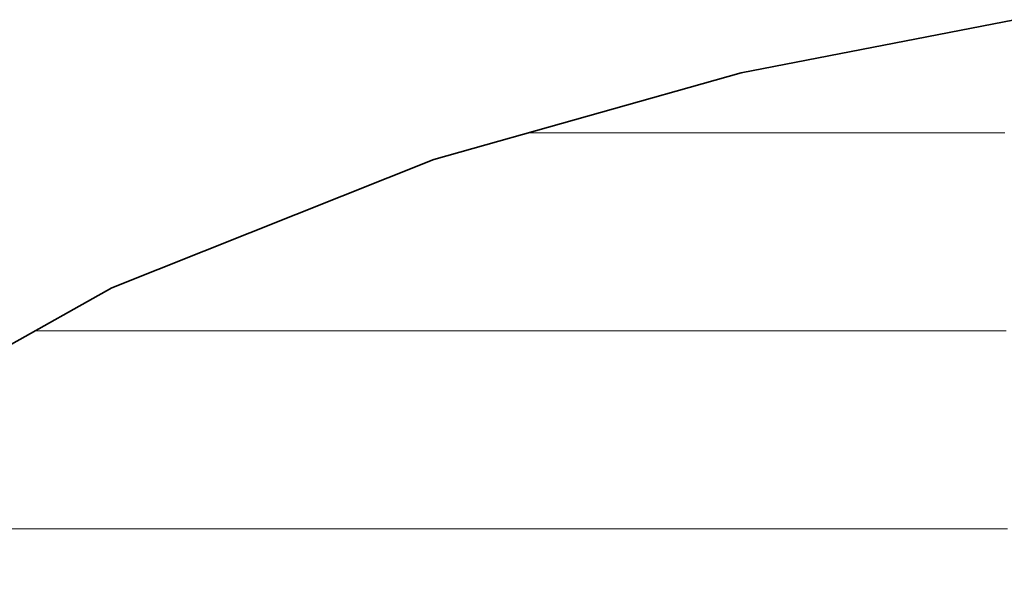
# Model space of a CAD drawing. Units: millimetres. Extents: x 0 to 18032, y 0 to 12600.
# Drawn here: x 12438 to 12490, y 880 to 909 of the extents above; entities that cross this region are included whole.
import ezdxf

# ---------------------------------------------------------------- set-up
doc = ezdxf.new("R2010")
doc.units = ezdxf.units.MM
doc.header["$MEASUREMENT"] = 0
doc.layers.add('(1) Shape lines', color=7, linetype='Continuous', lineweight=35)
doc.layers.add('(9) Sheet', color=7, linetype='Continuous', lineweight=35)

# ---------------------------------------------------------------- blocks, each defined once
blk = doc.blocks.new('HATCH_184_7804a652-7386-48b9-b4a1-79f74a87e523')
at = {"layer": '(1) Shape lines', "color": 0, "lineweight": 9}
for p, q in [((12443.135, 892.5), (12439.07, 892.5)), ((12443.135, 882), (12429.977, 882))]:
    blk.add_line(p, q, dxfattribs=at)
blk = doc.blocks.new('HATCH_187_7b39029f-c341-434e-8612-eeedc9b81fcd')
at = {"layer": '(1) Shape lines', "color": 0, "lineweight": 9}
for p, q in [((12443.16, 892.5), (12443.135, 892.5)), ((12443.272, 882), (12443.135, 882))]:
    blk.add_line(p, q, dxfattribs=at)
blk = doc.blocks.new('HATCH_188_a7f091d6-6fbb-4c6d-a1d7-cbb7fcbcf7c8')
at = {"layer": '(1) Shape lines', "color": 0, "lineweight": 9}
for p, q in [((12445.59, 892.5), (12443.16, 892.5)), ((12445.59, 882), (12443.272, 882))]:
    blk.add_line(p, q, dxfattribs=at)
blk = doc.blocks.new('HATCH_191_b60857f5-c452-4942-a790-1940f54e369d')
at = {"layer": '(1) Shape lines', "color": 0, "lineweight": 9}
for p, q in [((12445.598, 892.5), (12445.59, 892.5)), ((12445.625, 882), (12445.59, 882))]:
    blk.add_line(p, q, dxfattribs=at)
blk = doc.blocks.new('HATCH_192_1d27f4a6-2872-4c38-8e03-7a644a36e023')
at = {"layer": '(1) Shape lines', "color": 0, "lineweight": 9}
for p, q in [((12446.188, 892.5), (12445.598, 892.5)), ((12446.188, 882), (12445.625, 882))]:
    blk.add_line(p, q, dxfattribs=at)
blk = doc.blocks.new('HATCH_195_0fca45fc-0c64-4cfe-9d3c-7038bb046b5c')
at = {"layer": '(1) Shape lines', "color": 0, "lineweight": 9}
for p, q in [((12446.277, 892.5), (12446.188, 892.5)), ((12446.543, 882), (12446.188, 882))]:
    blk.add_line(p, q, dxfattribs=at)
blk = doc.blocks.new('HATCH_196_74d3753d-86a9-48ef-b6d1-d7ab829721e8')
at = {"layer": '(1) Shape lines', "color": 0, "lineweight": 9}
for p, q in [((12452.28, 892.5), (12446.277, 892.5)), ((12452.28, 882), (12446.543, 882))]:
    blk.add_line(p, q, dxfattribs=at)
blk = doc.blocks.new('HATCH_201_b1957864-df43-439b-903e-3ac5c2db0147')
at = {"layer": '(1) Shape lines', "color": 0, "lineweight": 9}
for p, q in [((12452.372, 892.5), (12452.28, 892.5)), ((12452.535, 882), (12452.28, 882))]:
    blk.add_line(p, q, dxfattribs=at)
blk = doc.blocks.new('HATCH_202_3771d1fd-77cc-4ac8-8ef8-0c39df8162f6')
at = {"layer": '(1) Shape lines', "color": 0, "lineweight": 9}
for p, q in [((12456.148, 892.5), (12452.372, 892.5)), ((12456.148, 882), (12452.535, 882))]:
    blk.add_line(p, q, dxfattribs=at)
blk = doc.blocks.new('HATCH_207_679b0fbc-2fbf-45ce-a0ad-5a9ef7a85f92')
at = {"layer": '(1) Shape lines', "color": 0, "lineweight": 9}
for p, q in [((12456.175, 892.5), (12456.148, 892.5)), ((12456.211, 882), (12456.148, 882))]:
    blk.add_line(p, q, dxfattribs=at)
blk = doc.blocks.new('HATCH_208_4acdc0cc-3ffd-486a-862a-37fde6a25e0a')
at = {"layer": '(1) Shape lines', "color": 0, "lineweight": 9}
for p, q in [((12457.031, 892.5), (12456.175, 892.5)), ((12457.031, 882), (12456.211, 882))]:
    blk.add_line(p, q, dxfattribs=at)
blk = doc.blocks.new('HATCH_213_ac4df94b-e1e9-43ce-b1b9-ecd827e459e9')
at = {"layer": '(1) Shape lines', "color": 0, "lineweight": 9}
for p, q in [((12457.084, 892.5), (12457.031, 892.5)), ((12457.156, 882), (12457.031, 882))]:
    blk.add_line(p, q, dxfattribs=at)
blk = doc.blocks.new('HATCH_214_cd6ae198-39bb-424e-8cf6-3b028fdf0ef6')
at = {"layer": '(1) Shape lines', "color": 0, "lineweight": 9}
for p, q in [((12458.764, 892.5), (12457.084, 892.5)), ((12458.764, 882), (12457.156, 882))]:
    blk.add_line(p, q, dxfattribs=at)
blk = doc.blocks.new('HATCH_219_9388a2e0-fcb2-435f-9a84-6b548dd3fc17')
at = {"layer": '(1) Shape lines', "color": 0, "lineweight": 9}
for p, q in [((12458.812, 892.5), (12458.764, 892.5)), ((12458.87, 882), (12458.764, 882))]:
    blk.add_line(p, q, dxfattribs=at)
blk = doc.blocks.new('HATCH_220_9b50716b-63fc-49c0-a44a-d18e27902448')
at = {"layer": '(1) Shape lines', "color": 0, "lineweight": 9}
for p, q in [((12460.214, 892.5), (12458.812, 892.5)), ((12460.214, 882), (12458.87, 882))]:
    blk.add_line(p, q, dxfattribs=at)
blk = doc.blocks.new('HATCH_225_bf32bcab-bea0-4051-8e5a-4bb5d661d3ee')
at = {"layer": '(1) Shape lines', "color": 0, "lineweight": 9}
for p, q in [((12460.277, 892.5), (12460.214, 892.5)), ((12460.349, 882), (12460.214, 882))]:
    blk.add_line(p, q, dxfattribs=at)
blk = doc.blocks.new('HATCH_226_3e83175b-29ec-44f3-b14e-7befa6308350')
at = {"layer": '(1) Shape lines', "color": 0, "lineweight": 9}
for p, q in [((12462.039, 892.5), (12460.277, 892.5)), ((12462.039, 882), (12460.349, 882))]:
    blk.add_line(p, q, dxfattribs=at)
blk = doc.blocks.new('HATCH_231_45e9daca-408b-431d-987f-23d754840709')
at = {"layer": '(1) Shape lines', "color": 0, "lineweight": 9}
for p, q in [((12462.06, 892.5), (12462.039, 892.5)), ((12462.084, 882), (12462.039, 882))]:
    blk.add_line(p, q, dxfattribs=at)
blk = doc.blocks.new('HATCH_232_97a7537e-a564-4325-9c79-7d20d76334a9')
at = {"layer": '(1) Shape lines', "color": 0, "lineweight": 9}
for p, q in [((12462.64, 892.5), (12462.06, 892.5)), ((12462.64, 882), (12462.084, 882))]:
    blk.add_line(p, q, dxfattribs=at)
blk = doc.blocks.new('HATCH_237_d3795e6c-9576-4a3b-aeb9-2cc9d7b38fb9')
at = {"layer": '(1) Shape lines', "color": 0, "lineweight": 9}
for p, q in [((12462.687, 892.5), (12462.64, 892.5)), ((12462.738, 882), (12462.64, 882))]:
    blk.add_line(p, q, dxfattribs=at)
blk = doc.blocks.new('HATCH_238_4b903256-a8fe-4561-a313-3475580bf21e')
at = {"layer": '(1) Shape lines', "color": 0, "lineweight": 9}
for p, q in [((12463.967, 892.5), (12462.687, 892.5)), ((12463.967, 882), (12462.738, 882))]:
    blk.add_line(p, q, dxfattribs=at)
blk = doc.blocks.new('HATCH_241_65db696b-f716-4637-8430-1d247a823676')
at = {"layer": '(1) Shape lines', "color": 0, "lineweight": 9}
for p, q in [((12464.198, 892.5), (12463.967, 892.5)), ((12464.436, 882), (12463.967, 882))]:
    blk.add_line(p, q, dxfattribs=at)
blk = doc.blocks.new('HATCH_242_e527a221-93ad-4077-93e6-d80fe5f56547')
at = {"layer": '(1) Shape lines', "color": 0, "lineweight": 9}
for p, q in [((12472.826, 903), (12465.233, 903)), ((12472.826, 892.5), (12464.198, 892.5)), ((12472.826, 882), (12464.436, 882))]:
    blk.add_line(p, q, dxfattribs=at)
blk = doc.blocks.new('HATCH_247_50ffdf21-2219-4523-b69c-91f243f80608')
at = {"layer": '(1) Shape lines', "color": 0, "lineweight": 9}
for p, q in [((12472.846, 903), (12472.826, 903)), ((12472.945, 892.5), (12472.826, 892.5)), ((12473.044, 882), (12472.826, 882))]:
    blk.add_line(p, q, dxfattribs=at)
blk = doc.blocks.new('HATCH_248_0c940184-aae5-439c-9108-9821933895eb')
at = {"layer": '(1) Shape lines', "color": 0, "lineweight": 9}
for p, q in [((12476.519, 903), (12472.846, 903)), ((12476.519, 892.5), (12472.945, 892.5)), ((12476.519, 882), (12473.044, 882))]:
    blk.add_line(p, q, dxfattribs=at)
blk = doc.blocks.new('HATCH_253_18e64a05-7ab3-44d7-9e5c-0c735dc5afa4')
at = {"layer": '(1) Shape lines', "color": 0, "lineweight": 9}
for p, q in [((12476.539, 903), (12476.519, 903)), ((12476.607, 892.5), (12476.519, 892.5)), ((12476.675, 882), (12476.519, 882))]:
    blk.add_line(p, q, dxfattribs=at)
blk = doc.blocks.new('HATCH_254_d95be33f-f9ff-438a-849b-336bfb4dbd1f')
at = {"layer": '(1) Shape lines', "color": 0, "lineweight": 9}
for p, q in [((12479.063, 903), (12476.539, 903)), ((12479.063, 892.5), (12476.607, 892.5)), ((12479.063, 882), (12476.675, 882))]:
    blk.add_line(p, q, dxfattribs=at)
blk = doc.blocks.new('HATCH_259_4dff6912-e2b1-4f5b-9dd0-28997ecdb6c7')
at = {"layer": '(1) Shape lines', "color": 0, "lineweight": 9}
for p, q in [((12479.064, 903), (12479.063, 903)), ((12479.067, 892.5), (12479.063, 892.5)), ((12479.07, 882), (12479.063, 882))]:
    blk.add_line(p, q, dxfattribs=at)
blk = doc.blocks.new('HATCH_260_7915907f-a7db-49a6-8f39-a36a5a8f91c9')
at = {"layer": '(1) Shape lines', "color": 0, "lineweight": 9}
for p, q in [((12479.186, 903), (12479.064, 903)), ((12479.186, 892.5), (12479.067, 892.5)), ((12479.186, 882), (12479.07, 882))]:
    blk.add_line(p, q, dxfattribs=at)
blk = doc.blocks.new('HATCH_265_64c8976c-ce97-430d-9858-f1c899ca4f9a')
at = {"layer": '(1) Shape lines', "color": 0, "lineweight": 9}
for p, q in [((12479.19, 903), (12479.186, 903)), ((12479.201, 892.5), (12479.186, 892.5)), ((12479.213, 882), (12479.186, 882))]:
    blk.add_line(p, q, dxfattribs=at)
blk = doc.blocks.new('HATCH_266_c116d0b5-79b7-4198-a415-74b75a4b981b')
at = {"layer": '(1) Shape lines', "color": 0, "lineweight": 9}
for p, q in [((12479.618, 903), (12479.19, 903)), ((12479.618, 892.5), (12479.201, 892.5)), ((12479.618, 882), (12479.213, 882))]:
    blk.add_line(p, q, dxfattribs=at)
blk = doc.blocks.new('HATCH_271_4bfbe3be-c2ff-4f76-b21d-98d5b670c64b')
at = {"layer": '(1) Shape lines', "color": 0, "lineweight": 9}
for p, q in [((12479.627, 903), (12479.618, 903)), ((12479.651, 892.5), (12479.618, 892.5)), ((12479.675, 882), (12479.618, 882))]:
    blk.add_line(p, q, dxfattribs=at)
blk = doc.blocks.new('HATCH_272_68c74ed8-4c60-494d-8d09-3163e73739b9')
at = {"layer": '(1) Shape lines', "color": 0, "lineweight": 9}
for p, q in [((12480.532, 903), (12479.627, 903)), ((12480.532, 892.5), (12479.651, 892.5)), ((12480.532, 882), (12479.675, 882))]:
    blk.add_line(p, q, dxfattribs=at)
blk = doc.blocks.new('HATCH_277_b948055c-69bc-482d-b405-a73c4370a7ad')
at = {"layer": '(1) Shape lines', "color": 0, "lineweight": 9}
for p, q in [((12480.533, 903), (12480.532, 903)), ((12480.536, 892.5), (12480.532, 892.5)), ((12480.54, 882), (12480.532, 882))]:
    blk.add_line(p, q, dxfattribs=at)
blk = doc.blocks.new('HATCH_278_8674c70f-2f6d-44bd-a4ef-6ed618c64509')
at = {"layer": '(1) Shape lines', "color": 0, "lineweight": 9}
for p, q in [((12480.654, 903), (12480.533, 903)), ((12480.654, 892.5), (12480.536, 892.5)), ((12480.654, 882), (12480.54, 882))]:
    blk.add_line(p, q, dxfattribs=at)
blk = doc.blocks.new('HATCH_283_3b92f851-4728-4b32-b37a-4dede45dd312')
at = {"layer": '(1) Shape lines', "color": 0, "lineweight": 9}
for p, q in [((12480.655, 903), (12480.654, 903)), ((12480.655, 892.5), (12480.654, 892.5)), ((12480.656, 882), (12480.654, 882))]:
    blk.add_line(p, q, dxfattribs=at)
blk = doc.blocks.new('HATCH_284_6e8ed716-bf60-431b-87df-f40eebb7ad4b')
at = {"layer": '(1) Shape lines', "color": 0, "lineweight": 9}
for p, q in [((12480.676, 903), (12480.655, 903)), ((12480.676, 892.5), (12480.655, 892.5)), ((12480.676, 882), (12480.656, 882))]:
    blk.add_line(p, q, dxfattribs=at)
blk = doc.blocks.new('HATCH_289_d85e1d8e-c5b1-4297-8f95-0ef64ed87968')
at = {"layer": '(1) Shape lines', "color": 0, "lineweight": 9}
for p, q in [((12480.688, 903), (12480.676, 903)), ((12480.72, 892.5), (12480.676, 892.5)), ((12480.752, 882), (12480.676, 882))]:
    blk.add_line(p, q, dxfattribs=at)
blk = doc.blocks.new('HATCH_290_25b7236b-000e-41e6-b395-41e83023b0b5')
at = {"layer": '(1) Shape lines', "color": 0, "lineweight": 9}
for p, q in [((12481.871, 903), (12480.688, 903)), ((12481.871, 892.5), (12480.72, 892.5)), ((12481.871, 882), (12480.752, 882))]:
    blk.add_line(p, q, dxfattribs=at)
blk = doc.blocks.new('HATCH_295_11c91c7d-1ef9-4438-ae36-524ba8cd2d89')
at = {"layer": '(1) Shape lines', "color": 0, "lineweight": 9}
for p, q in [((12481.873, 903), (12481.871, 903)), ((12481.877, 892.5), (12481.871, 892.5)), ((12481.881, 882), (12481.871, 882))]:
    blk.add_line(p, q, dxfattribs=at)
blk = doc.blocks.new('HATCH_296_8dd63196-fd14-44ca-b543-47421772eed3')
at = {"layer": '(1) Shape lines', "color": 0, "lineweight": 9}
for p, q in [((12482.028, 903), (12481.873, 903)), ((12482.028, 892.5), (12481.877, 892.5)), ((12482.028, 882), (12481.881, 882))]:
    blk.add_line(p, q, dxfattribs=at)
blk = doc.blocks.new('HATCH_301_5743c4ef-2374-4fc3-a6bf-851e7a95fe65')
at = {"layer": '(1) Shape lines', "color": 0, "lineweight": 9}
for p, q in [((12482.037, 903), (12482.028, 903)), ((12482.06, 892.5), (12482.028, 892.5)), ((12482.083, 882), (12482.028, 882))]:
    blk.add_line(p, q, dxfattribs=at)
blk = doc.blocks.new('HATCH_302_cdd6415e-fd54-46c1-973f-ea4ca9d968f2')
at = {"layer": '(1) Shape lines', "color": 0, "lineweight": 9}
for p, q in [((12482.881, 903), (12482.037, 903)), ((12482.881, 892.5), (12482.06, 892.5)), ((12482.881, 882), (12482.083, 882))]:
    blk.add_line(p, q, dxfattribs=at)
blk = doc.blocks.new('HATCH_307_c5b4255a-0a08-4101-a682-cebf4c1a1b78')
at = {"layer": '(1) Shape lines', "color": 0, "lineweight": 9}
for p, q in [((12482.884, 903), (12482.881, 903)), ((12482.889, 892.5), (12482.881, 892.5)), ((12482.895, 882), (12482.881, 882))]:
    blk.add_line(p, q, dxfattribs=at)
blk = doc.blocks.new('HATCH_308_a3c34896-45dd-4036-83f4-1ee4c2ec6ed7')
at = {"layer": '(1) Shape lines', "color": 0, "lineweight": 9}
for p, q in [((12483.086, 903), (12482.884, 903)), ((12483.086, 892.5), (12482.889, 892.5)), ((12483.086, 882), (12482.895, 882))]:
    blk.add_line(p, q, dxfattribs=at)
blk = doc.blocks.new('HATCH_313_31a7abe2-f39d-42e1-abe7-b4b1ed9275e7')
at = {"layer": '(1) Shape lines', "color": 0, "lineweight": 9}
for p, q in [((12483.088, 903), (12483.086, 903)), ((12483.092, 892.5), (12483.086, 892.5)), ((12483.096, 882), (12483.086, 882))]:
    blk.add_line(p, q, dxfattribs=at)
blk = doc.blocks.new('HATCH_314_e82d6583-1ae0-4d27-a551-fa5b2bd3e2c2')
at = {"layer": '(1) Shape lines', "color": 0, "lineweight": 9}
for p, q in [((12483.249, 903), (12483.088, 903)), ((12483.249, 892.5), (12483.092, 892.5)), ((12483.249, 882), (12483.096, 882))]:
    blk.add_line(p, q, dxfattribs=at)
blk = doc.blocks.new('HATCH_319_9c64e623-ff73-4921-bce9-10c08bfcdba3')
at = {"layer": '(1) Shape lines', "color": 0, "lineweight": 9}
for p, q in [((12483.259, 903), (12483.249, 903)), ((12483.284, 892.5), (12483.249, 892.5)), ((12483.309, 882), (12483.249, 882))]:
    blk.add_line(p, q, dxfattribs=at)
blk = doc.blocks.new('HATCH_320_0035f68c-bc2e-4a76-a7d0-65a5eeb079cc')
at = {"layer": '(1) Shape lines', "color": 0, "lineweight": 9}
for p, q in [((12484.181, 903), (12483.259, 903)), ((12484.181, 892.5), (12483.284, 892.5)), ((12484.181, 882), (12483.309, 882))]:
    blk.add_line(p, q, dxfattribs=at)
blk = doc.blocks.new('HATCH_325_3e86cdd6-87ff-4f31-bfce-cc772c901fdd')
at = {"layer": '(1) Shape lines', "color": 0, "lineweight": 9}
for p, q in [((12484.182, 903), (12484.181, 903)), ((12484.187, 892.5), (12484.181, 892.5)), ((12484.191, 882), (12484.181, 882))]:
    blk.add_line(p, q, dxfattribs=at)
blk = doc.blocks.new('HATCH_326_84839c92-4f03-40f2-891d-7521726d2292')
at = {"layer": '(1) Shape lines', "color": 0, "lineweight": 9}
for p, q in [((12484.342, 903), (12484.182, 903)), ((12484.342, 892.5), (12484.187, 892.5)), ((12484.342, 882), (12484.191, 882))]:
    blk.add_line(p, q, dxfattribs=at)
blk = doc.blocks.new('HATCH_331_976607a9-a438-43d5-9ae9-aaebf3035563')
at = {"layer": '(1) Shape lines', "color": 0, "lineweight": 9}
for p, q in [((12484.347, 903), (12484.342, 903)), ((12484.357, 892.5), (12484.342, 892.5)), ((12484.367, 882), (12484.342, 882))]:
    blk.add_line(p, q, dxfattribs=at)
blk = doc.blocks.new('HATCH_332_cadddc97-d299-43a3-9e07-91f3085111a3')
at = {"layer": '(1) Shape lines', "color": 0, "lineweight": 9}
for p, q in [((12484.724, 903), (12484.347, 903)), ((12484.724, 892.5), (12484.357, 892.5)), ((12484.724, 882), (12484.367, 882))]:
    blk.add_line(p, q, dxfattribs=at)
blk = doc.blocks.new('HATCH_337_92319976-1dfa-4f75-9e1c-92d26c547f6c')
at = {"layer": '(1) Shape lines', "color": 0, "lineweight": 9}
for p, q in [((12484.729, 903), (12484.724, 903)), ((12484.741, 892.5), (12484.724, 892.5)), ((12484.753, 882), (12484.724, 882))]:
    blk.add_line(p, q, dxfattribs=at)
blk = doc.blocks.new('HATCH_338_f58bbc3e-c2b5-4c34-b07a-ce487c4ee899')
at = {"layer": '(1) Shape lines', "color": 0, "lineweight": 9}
for p, q in [((12485.16, 903), (12484.729, 903)), ((12485.16, 892.5), (12484.741, 892.5)), ((12485.16, 882), (12484.753, 882))]:
    blk.add_line(p, q, dxfattribs=at)
blk = doc.blocks.new('HATCH_343_6ff3f0c7-d6f2-471c-a11c-c2e4abb47215')
at = {"layer": '(1) Shape lines', "color": 0, "lineweight": 9}
for p, q in [((12485.162, 903), (12485.16, 903)), ((12485.166, 892.5), (12485.16, 892.5)), ((12485.17, 882), (12485.16, 882))]:
    blk.add_line(p, q, dxfattribs=at)
blk = doc.blocks.new('HATCH_344_9600cda4-1826-4536-994a-c8555998201a')
at = {"layer": '(1) Shape lines', "color": 0, "lineweight": 9}
for p, q in [((12485.315, 903), (12485.162, 903)), ((12485.315, 892.5), (12485.166, 892.5)), ((12485.315, 882), (12485.17, 882))]:
    blk.add_line(p, q, dxfattribs=at)
blk = doc.blocks.new('HATCH_349_77b639a9-6bb4-4414-a945-921a1acc5a22')
at = {"layer": '(1) Shape lines', "color": 0, "lineweight": 9}
for p, q in [((12485.324, 903), (12485.315, 903)), ((12485.343, 892.5), (12485.315, 892.5)), ((12485.362, 882), (12485.315, 882))]:
    blk.add_line(p, q, dxfattribs=at)
blk = doc.blocks.new('HATCH_350_be82f7b8-3448-4598-ba31-2173c2c1a0a7')
at = {"layer": '(1) Shape lines', "color": 0, "lineweight": 9}
for p, q in [((12486.029, 903), (12485.324, 903)), ((12486.029, 892.5), (12485.343, 892.5)), ((12486.029, 882), (12485.362, 882))]:
    blk.add_line(p, q, dxfattribs=at)
blk = doc.blocks.new('HATCH_355_15be67f7-d707-4422-927b-802fb3521fdf')
at = {"layer": '(1) Shape lines', "color": 0, "lineweight": 9}
for p, q in [((12486.031, 903), (12486.029, 903)), ((12486.035, 892.5), (12486.029, 892.5)), ((12486.038, 882), (12486.029, 882))]:
    blk.add_line(p, q, dxfattribs=at)
blk = doc.blocks.new('HATCH_356_5414007a-de9d-4462-b149-449f24453151')
at = {"layer": '(1) Shape lines', "color": 0, "lineweight": 9}
for p, q in [((12486.173, 903), (12486.031, 903)), ((12486.173, 892.5), (12486.035, 892.5)), ((12486.173, 882), (12486.038, 882))]:
    blk.add_line(p, q, dxfattribs=at)
blk = doc.blocks.new('HATCH_361_5921f764-9cbd-4f4e-93ff-c9b45d8c30da')
at = {"layer": '(1) Shape lines', "color": 0, "lineweight": 9}
for p, q in [((12486.174, 903), (12486.173, 903)), ((12486.175, 892.5), (12486.173, 892.5)), ((12486.176, 882), (12486.173, 882))]:
    blk.add_line(p, q, dxfattribs=at)
blk = doc.blocks.new('HATCH_362_18eed93d-96ee-4009-abd6-ded4a7f4079a')
at = {"layer": '(1) Shape lines', "color": 0, "lineweight": 9}
for p, q in [((12486.21, 903), (12486.174, 903)), ((12486.21, 892.5), (12486.175, 892.5)), ((12486.21, 882), (12486.176, 882))]:
    blk.add_line(p, q, dxfattribs=at)
blk = doc.blocks.new('HATCH_367_2f424ec3-e41c-4f3a-8d9a-d2aaadfef0dc')
at = {"layer": '(1) Shape lines', "color": 0, "lineweight": 9}
for p, q in [((12486.217, 903), (12486.21, 903)), ((12486.232, 892.5), (12486.21, 892.5)), ((12486.247, 882), (12486.21, 882))]:
    blk.add_line(p, q, dxfattribs=at)
blk = doc.blocks.new('HATCH_368_ad4cd980-b872-469d-898c-b7153dc061df')
at = {"layer": '(1) Shape lines', "color": 0, "lineweight": 9}
for p, q in [((12486.775, 903), (12486.217, 903)), ((12486.775, 892.5), (12486.232, 892.5)), ((12486.775, 882), (12486.247, 882))]:
    blk.add_line(p, q, dxfattribs=at)
blk = doc.blocks.new('HATCH_373_18369a01-81b0-4596-9367-3db3d6562bf9')
at = {"layer": '(1) Shape lines', "color": 0, "lineweight": 9}
for p, q in [((12486.775, 903), (12486.775, 903)), ((12486.776, 892.5), (12486.775, 892.5)), ((12486.776, 882), (12486.775, 882))]:
    blk.add_line(p, q, dxfattribs=at)
blk = doc.blocks.new('HATCH_374_37e5a18d-c631-464f-95bd-0007246ff5c3')
at = {"layer": '(1) Shape lines', "color": 0, "lineweight": 9}
for p, q in [((12486.792, 903), (12486.775, 903)), ((12486.792, 892.5), (12486.776, 892.5)), ((12486.792, 882), (12486.776, 882))]:
    blk.add_line(p, q, dxfattribs=at)
blk = doc.blocks.new('HATCH_379_fa014c2d-b83c-43aa-a6b1-f9e7a886a0e1')
at = {"layer": '(1) Shape lines', "color": 0, "lineweight": 9}
for p, q in [((12486.794, 903), (12486.792, 903)), ((12486.797, 892.5), (12486.792, 892.5)), ((12486.801, 882), (12486.792, 882))]:
    blk.add_line(p, q, dxfattribs=at)
blk = doc.blocks.new('HATCH_380_6d288d67-0b82-4519-9ade-102086301478')
at = {"layer": '(1) Shape lines', "color": 0, "lineweight": 9}
for p, q in [((12486.922, 903), (12486.794, 903)), ((12486.922, 892.5), (12486.797, 892.5)), ((12486.922, 882), (12486.801, 882))]:
    blk.add_line(p, q, dxfattribs=at)
blk = doc.blocks.new('HATCH_385_fcbdebd9-89bd-4f19-abb7-b12a75c8ebc7')
at = {"layer": '(1) Shape lines', "color": 0, "lineweight": 9}
for p, q in [((12486.928, 903), (12486.922, 903)), ((12486.94, 892.5), (12486.922, 892.5)), ((12486.952, 882), (12486.922, 882))]:
    blk.add_line(p, q, dxfattribs=at)
blk = doc.blocks.new('HATCH_386_85850dea-49fe-4ca4-90ce-ea8ffa674259')
at = {"layer": '(1) Shape lines', "color": 0, "lineweight": 9}
for p, q in [((12487.365, 903), (12486.928, 903)), ((12487.365, 892.5), (12486.94, 892.5)), ((12487.365, 882), (12486.952, 882))]:
    blk.add_line(p, q, dxfattribs=at)
blk = doc.blocks.new('HATCH_391_e6dc086d-e264-4c46-8cad-80fef4bb9eb1')
at = {"layer": '(1) Shape lines', "color": 0, "lineweight": 9}
for p, q in [((12487.367, 903), (12487.365, 903)), ((12487.369, 892.5), (12487.365, 892.5)), ((12487.371, 882), (12487.365, 882))]:
    blk.add_line(p, q, dxfattribs=at)
blk = doc.blocks.new('HATCH_392_0baa0f83-34cb-49fc-868e-f64c87093923')
at = {"layer": '(1) Shape lines', "color": 0, "lineweight": 9}
for p, q in [((12487.455, 903), (12487.367, 903)), ((12487.455, 892.5), (12487.369, 892.5)), ((12487.455, 882), (12487.371, 882))]:
    blk.add_line(p, q, dxfattribs=at)
blk = doc.blocks.new('HATCH_397_2cba71ef-2d9b-4f47-a946-7dd2239f463d')
at = {"layer": '(1) Shape lines', "color": 0, "lineweight": 9}
for p, q in [((12487.456, 903), (12487.455, 903)), ((12487.459, 892.5), (12487.455, 892.5)), ((12487.462, 882), (12487.455, 882))]:
    blk.add_line(p, q, dxfattribs=at)
blk = doc.blocks.new('HATCH_398_937c8eca-39d6-4ffd-b9d7-7b73e5a58797')
at = {"layer": '(1) Shape lines', "color": 0, "lineweight": 9}
for p, q in [((12487.568, 903), (12487.456, 903)), ((12487.568, 892.5), (12487.459, 892.5)), ((12487.568, 882), (12487.462, 882))]:
    blk.add_line(p, q, dxfattribs=at)
blk = doc.blocks.new('HATCH_403_556c7a32-d768-4d01-9dd0-e349ee0139f3')
at = {"layer": '(1) Shape lines', "color": 0, "lineweight": 9}
for p, q in [((12487.574, 903), (12487.568, 903)), ((12487.586, 892.5), (12487.568, 892.5)), ((12487.598, 882), (12487.568, 882))]:
    blk.add_line(p, q, dxfattribs=at)
blk = doc.blocks.new('HATCH_404_06e949bd-ae21-46eb-842d-08226fcb9d27')
at = {"layer": '(1) Shape lines', "color": 0, "lineweight": 9}
for p, q in [((12488.022, 903), (12487.574, 903)), ((12488.022, 892.5), (12487.586, 892.5)), ((12488.022, 882), (12487.598, 882))]:
    blk.add_line(p, q, dxfattribs=at)
blk = doc.blocks.new('HATCH_409_5298d749-11a0-487d-ab7f-52a60e58af06')
at = {"layer": '(1) Shape lines', "color": 0, "lineweight": 9}
for p, q in [((12488.023, 903), (12488.022, 903)), ((12488.025, 892.5), (12488.022, 892.5)), ((12488.028, 882), (12488.022, 882))]:
    blk.add_line(p, q, dxfattribs=at)
blk = doc.blocks.new('HATCH_410_e86aadba-d636-4557-a620-7617daeb8340')
at = {"layer": '(1) Shape lines', "color": 0, "lineweight": 9}
for p, q in [((12488.116, 903), (12488.023, 903)), ((12488.116, 892.5), (12488.025, 892.5)), ((12488.116, 882), (12488.028, 882))]:
    blk.add_line(p, q, dxfattribs=at)
blk = doc.blocks.new('HATCH_415_0524960e-669d-4808-8840-0e80e306ec78')
at = {"layer": '(1) Shape lines', "color": 0, "lineweight": 9}
for p, q in [((12488.117, 903), (12488.116, 903)), ((12488.12, 892.5), (12488.116, 892.5)), ((12488.123, 882), (12488.116, 882))]:
    blk.add_line(p, q, dxfattribs=at)
blk = doc.blocks.new('HATCH_416_cb779ad0-7efd-470b-b42e-81f8bae0dfcf')
at = {"layer": '(1) Shape lines', "color": 0, "lineweight": 9}
for p, q in [((12488.217, 903), (12488.117, 903)), ((12488.217, 892.5), (12488.12, 892.5)), ((12488.217, 882), (12488.123, 882))]:
    blk.add_line(p, q, dxfattribs=at)
blk = doc.blocks.new('HATCH_421_cba2bace-9e4e-4448-aa44-4c4dc6a99547')
at = {"layer": '(1) Shape lines', "color": 0, "lineweight": 9}
for p, q in [((12488.221, 903), (12488.217, 903)), ((12488.228, 892.5), (12488.217, 892.5)), ((12488.236, 882), (12488.217, 882))]:
    blk.add_line(p, q, dxfattribs=at)
blk = doc.blocks.new('HATCH_422_21aca422-e961-45a0-9c2f-b4b406023513')
at = {"layer": '(1) Shape lines', "color": 0, "lineweight": 9}
for p, q in [((12488.497, 903), (12488.221, 903)), ((12488.497, 892.5), (12488.228, 892.5)), ((12488.497, 882), (12488.236, 882))]:
    blk.add_line(p, q, dxfattribs=at)
blk = doc.blocks.new('HATCH_427_8525c638-30fc-46e9-83fb-1069b18e9800')
at = {"layer": '(1) Shape lines', "color": 0, "lineweight": 9}
for p, q in [((12488.498, 903), (12488.497, 903)), ((12488.5, 892.5), (12488.497, 892.5)), ((12488.502, 882), (12488.497, 882))]:
    blk.add_line(p, q, dxfattribs=at)
blk = doc.blocks.new('HATCH_428_8248ce2f-39e1-4ef1-9959-74f1cd6c6e74')
at = {"layer": '(1) Shape lines', "color": 0, "lineweight": 9}
for p, q in [((12488.572, 903), (12488.498, 903)), ((12488.572, 892.5), (12488.5, 892.5)), ((12488.572, 882), (12488.502, 882))]:
    blk.add_line(p, q, dxfattribs=at)
blk = doc.blocks.new('HATCH_433_41fa7919-006e-4e4b-8ad3-393105cf3ff4')
at = {"layer": '(1) Shape lines', "color": 0, "lineweight": 9}
for p, q in [((12488.575, 903), (12488.572, 903)), ((12488.581, 892.5), (12488.572, 892.5)), ((12488.587, 882), (12488.572, 882))]:
    blk.add_line(p, q, dxfattribs=at)
blk = doc.blocks.new('HATCH_434_b98c2b41-624b-495b-8ad9-ce42bfc4356d')
at = {"layer": '(1) Shape lines', "color": 0, "lineweight": 9}
for p, q in [((12488.792, 903), (12488.575, 903)), ((12488.792, 892.5), (12488.581, 892.5)), ((12488.792, 882), (12488.587, 882))]:
    blk.add_line(p, q, dxfattribs=at)
blk = doc.blocks.new('HATCH_439_3a3576d7-0b9d-4507-93d3-7aa308e7a599')
at = {"layer": '(1) Shape lines', "color": 0, "lineweight": 9}
for p, q in [((12488.794, 903), (12488.792, 903)), ((12488.796, 892.5), (12488.792, 892.5)), ((12488.799, 882), (12488.792, 882))]:
    blk.add_line(p, q, dxfattribs=at)
blk = doc.blocks.new('HATCH_440_f1502fe0-8616-4df0-8b43-4b93c068ab6e')
at = {"layer": '(1) Shape lines', "color": 0, "lineweight": 9}
for p, q in [((12488.886, 903), (12488.794, 903)), ((12488.886, 892.5), (12488.796, 892.5)), ((12488.886, 882), (12488.799, 882))]:
    blk.add_line(p, q, dxfattribs=at)
blk = doc.blocks.new('HATCH_445_9e0174b4-93a0-4926-ae71-5394d9c33a4e')
at = {"layer": '(1) Shape lines', "color": 0, "lineweight": 9}
for p, q in [((12488.89, 903), (12488.886, 903)), ((12488.898, 892.5), (12488.886, 892.5)), ((12488.907, 882), (12488.886, 882))]:
    blk.add_line(p, q, dxfattribs=at)
blk = doc.blocks.new('HATCH_446_0cf2e222-ec4d-4a5c-9d52-98dcfd332d89')
at = {"layer": '(1) Shape lines', "color": 0, "lineweight": 9}
for p, q in [((12489.194, 903), (12488.89, 903)), ((12489.194, 892.5), (12488.898, 892.5)), ((12489.194, 882), (12488.907, 882))]:
    blk.add_line(p, q, dxfattribs=at)
blk = doc.blocks.new('HATCH_451_b2f359a7-ae3b-4c90-824d-c0c6f22beeee')
at = {"layer": '(1) Shape lines', "color": 0, "lineweight": 9}
for p, q in [((12489.194, 903), (12489.194, 903)), ((12489.195, 892.5), (12489.194, 892.5)), ((12489.196, 882), (12489.194, 882))]:
    blk.add_line(p, q, dxfattribs=at)
blk = doc.blocks.new('HATCH_452_d42a9da0-033c-47aa-a598-e298ba8bf1b1')
at = {"layer": '(1) Shape lines', "color": 0, "lineweight": 9}
for p, q in [((12489.22, 903), (12489.194, 903)), ((12489.22, 892.5), (12489.195, 892.5)), ((12489.22, 882), (12489.196, 882))]:
    blk.add_line(p, q, dxfattribs=at)
blk = doc.blocks.new('HATCH_457_05aff83f-a7fd-4ebb-a727-a4835f846e57')
at = {"layer": '(1) Shape lines', "color": 0, "lineweight": 9}
for p, q in [((12489.22, 903), (12489.22, 903)), ((12489.221, 892.5), (12489.22, 892.5)), ((12489.221, 882), (12489.22, 882))]:
    blk.add_line(p, q, dxfattribs=at)
blk = doc.blocks.new('HATCH_458_4ea4aaa6-ecb8-493d-aef3-f9f81c7b124d')
at = {"layer": '(1) Shape lines', "color": 0, "lineweight": 9}
for p, q in [((12489.232, 903), (12489.22, 903)), ((12489.232, 892.5), (12489.221, 892.5)), ((12489.232, 882), (12489.221, 882))]:
    blk.add_line(p, q, dxfattribs=at)
blk = doc.blocks.new('HATCH_463_e83e75f6-7763-41c2-9e06-40e7fa185283')
at = {"layer": '(1) Shape lines', "color": 0, "lineweight": 9}
for p, q in [((12489.237, 903), (12489.232, 903)), ((12489.246, 892.5), (12489.232, 892.5)), ((12489.256, 882), (12489.232, 882))]:
    blk.add_line(p, q, dxfattribs=at)
blk = doc.blocks.new('HATCH_464_81e245e3-55ba-4cd5-a02d-87414ab3ba56')
at = {"layer": '(1) Shape lines', "color": 0, "lineweight": 9}
for p, q in [((12489.584, 903), (12489.237, 903)), ((12489.584, 892.5), (12489.246, 892.5)), ((12489.584, 882), (12489.256, 882))]:
    blk.add_line(p, q, dxfattribs=at)
blk = doc.blocks.new('HATCH_469_c36c1810-0058-4877-8e5c-2c1a4f8d6b5c')
at = {"layer": '(1) Shape lines', "color": 0, "lineweight": 9}
for p, q in [((12489.584, 903), (12489.584, 903)), ((12489.584, 892.5), (12489.584, 892.5)), ((12489.584, 882), (12489.584, 882))]:
    blk.add_line(p, q, dxfattribs=at)
blk = doc.blocks.new('HATCH_470_e1bf5c06-9e71-4fad-ad37-f5c689c49535')
at = {"layer": '(1) Shape lines', "color": 0, "lineweight": 9}
for p, q in [((12489.594, 903), (12489.584, 903)), ((12489.594, 892.5), (12489.584, 892.5)), ((12489.594, 882), (12489.584, 882))]:
    blk.add_line(p, q, dxfattribs=at)
blk = doc.blocks.new('HATCH_475_97fa9257-0227-4647-a550-b259922251bb')
at = {"layer": '(1) Shape lines', "color": 0, "lineweight": 9}
for p, q in [((12489.596, 903), (12489.594, 903)), ((12489.599, 892.5), (12489.594, 892.5)), ((12489.602, 882), (12489.594, 882))]:
    blk.add_line(p, q, dxfattribs=at)
blk = doc.blocks.new('HATCH_476_f37f4bdf-9741-41fd-9737-f7c214b18a8e')
at = {"layer": '(1) Shape lines', "color": 0, "lineweight": 9}
for p, q in [((12489.705, 903), (12489.596, 903)), ((12489.705, 892.5), (12489.599, 892.5)), ((12489.705, 882), (12489.602, 882))]:
    blk.add_line(p, q, dxfattribs=at)
blk = doc.blocks.new('HATCH_479_a39e6566-7f5e-400b-9904-e200ebc7e8ce')
at = {"layer": '(1) Shape lines', "color": 0, "lineweight": 9}
for p, q in [((12489.705, 903), (12489.705, 903)), ((12489.706, 892.5), (12489.705, 892.5)), ((12489.706, 882), (12489.705, 882))]:
    blk.add_line(p, q, dxfattribs=at)
blk = doc.blocks.new('HATCH_480_6e808be2-35a6-4bc5-a8bd-bf8800de44a7')
at = {"layer": '(1) Shape lines', "color": 0, "lineweight": 9}
for p, q in [((12489.723, 903), (12489.705, 903)), ((12489.723, 892.5), (12489.706, 892.5)), ((12489.723, 882), (12489.706, 882))]:
    blk.add_line(p, q, dxfattribs=at)
blk = doc.blocks.new('HATCH_483_124bd4b5-29f7-487d-8979-4a575ed4e5b1')
at = {"layer": '(1) Shape lines', "color": 0, "lineweight": 9}
for p, q in [((12489.732, 903), (12489.723, 903)), ((12489.751, 892.5), (12489.723, 892.5)), ((12489.769, 882), (12489.723, 882))]:
    blk.add_line(p, q, dxfattribs=at)
blk = doc.blocks.new('HATCH_484_7393930b-a531-455d-aed5-e7ff9d64f08a')
at = {"layer": '(1) Shape lines', "color": 0, "lineweight": 9}
for p, q in [((12490.404, 903), (12489.732, 903)), ((12490.404, 892.5), (12489.751, 892.5)), ((12490.404, 882), (12489.769, 882))]:
    blk.add_line(p, q, dxfattribs=at)
blk = doc.blocks.new('HATCH_487_1a9fccb7-23d3-4563-87f8-784ac55a7f4d')
at = {"layer": '(1) Shape lines', "color": 0, "lineweight": 9}
for p, q in [((12490.405, 903), (12490.404, 903)), ((12490.406, 892.5), (12490.404, 892.5)), ((12490.408, 882), (12490.404, 882))]:
    blk.add_line(p, q, dxfattribs=at)
blk = doc.blocks.new('HATCH_488_d4f15863-056e-4cbd-8e14-95a53e2cf051')
at = {"layer": '(1) Shape lines', "color": 0, "lineweight": 9}
for p, q in [((12490.455, 903), (12490.405, 903)), ((12490.455, 892.5), (12490.406, 892.5)), ((12490.455, 882), (12490.408, 882))]:
    blk.add_line(p, q, dxfattribs=at)
blk = doc.blocks.new('HATCH_493_6f66dfa6-220f-426d-b791-4f5d3fdc7abd')
at = {"layer": '(1) Shape lines', "color": 0, "lineweight": 9}
for p, q in [((12490.495, 903), (12490.455, 903)), ((12490.573, 892.5), (12490.455, 892.5)), ((12490.65, 882), (12490.455, 882))]:
    blk.add_line(p, q, dxfattribs=at)
blk = doc.blocks.new('GROUP_0_b37f51f5-41c4-4b80-9d23-e379c9acd50c')
at = {"layer": '(9) Sheet', "color": 7, "linetype": 'Continuous', "lineweight": 35, "ltscale": 30}
blk.add_lwpolyline([(12491.009, 909.006), (12476.519, 906.182), (12460.214, 901.585), (12443.135, 894.782), (12426.321, 885.343), (12418.338, 879.499), (12410.81, 872.835), (12398.349, 859.406), (12387.488, 844.965), (12378.549, 829.704), (12371.853, 813.814), (12367.722, 797.486), (12366.477, 780.91), (12367.037, 772.59), (12368.439, 764.279)], dxfattribs=at)
at = {"layer": '(1) Shape lines', "color": 154, "linetype": 'ByBlock'}
for name in ['HATCH_242_e527a221-93ad-4077-93e6-d80fe5f56547', 'HATCH_247_50ffdf21-2219-4523-b69c-91f243f80608', 'HATCH_248_0c940184-aae5-439c-9108-9821933895eb', 'HATCH_253_18e64a05-7ab3-44d7-9e5c-0c735dc5afa4', 'HATCH_254_d95be33f-f9ff-438a-849b-336bfb4dbd1f', 'HATCH_259_4dff6912-e2b1-4f5b-9dd0-28997ecdb6c7', 'HATCH_260_7915907f-a7db-49a6-8f39-a36a5a8f91c9', 'HATCH_265_64c8976c-ce97-430d-9858-f1c899ca4f9a', 'HATCH_266_c116d0b5-79b7-4198-a415-74b75a4b981b', 'HATCH_271_4bfbe3be-c2ff-4f76-b21d-98d5b670c64b', 'HATCH_272_68c74ed8-4c60-494d-8d09-3163e73739b9', 'HATCH_277_b948055c-69bc-482d-b405-a73c4370a7ad', 'HATCH_278_8674c70f-2f6d-44bd-a4ef-6ed618c64509', 'HATCH_283_3b92f851-4728-4b32-b37a-4dede45dd312', 'HATCH_284_6e8ed716-bf60-431b-87df-f40eebb7ad4b', 'HATCH_289_d85e1d8e-c5b1-4297-8f95-0ef64ed87968', 'HATCH_290_25b7236b-000e-41e6-b395-41e83023b0b5', 'HATCH_295_11c91c7d-1ef9-4438-ae36-524ba8cd2d89', 'HATCH_296_8dd63196-fd14-44ca-b543-47421772eed3', 'HATCH_301_5743c4ef-2374-4fc3-a6bf-851e7a95fe65', 'HATCH_302_cdd6415e-fd54-46c1-973f-ea4ca9d968f2', 'HATCH_307_c5b4255a-0a08-4101-a682-cebf4c1a1b78', 'HATCH_308_a3c34896-45dd-4036-83f4-1ee4c2ec6ed7', 'HATCH_313_31a7abe2-f39d-42e1-abe7-b4b1ed9275e7', 'HATCH_314_e82d6583-1ae0-4d27-a551-fa5b2bd3e2c2', 'HATCH_319_9c64e623-ff73-4921-bce9-10c08bfcdba3', 'HATCH_320_0035f68c-bc2e-4a76-a7d0-65a5eeb079cc', 'HATCH_325_3e86cdd6-87ff-4f31-bfce-cc772c901fdd', 'HATCH_326_84839c92-4f03-40f2-891d-7521726d2292', 'HATCH_331_976607a9-a438-43d5-9ae9-aaebf3035563', 'HATCH_332_cadddc97-d299-43a3-9e07-91f3085111a3', 'HATCH_337_92319976-1dfa-4f75-9e1c-92d26c547f6c', 'HATCH_338_f58bbc3e-c2b5-4c34-b07a-ce487c4ee899', 'HATCH_343_6ff3f0c7-d6f2-471c-a11c-c2e4abb47215', 'HATCH_344_9600cda4-1826-4536-994a-c8555998201a', 'HATCH_349_77b639a9-6bb4-4414-a945-921a1acc5a22', 'HATCH_350_be82f7b8-3448-4598-ba31-2173c2c1a0a7', 'HATCH_355_15be67f7-d707-4422-927b-802fb3521fdf', 'HATCH_356_5414007a-de9d-4462-b149-449f24453151', 'HATCH_361_5921f764-9cbd-4f4e-93ff-c9b45d8c30da', 'HATCH_362_18eed93d-96ee-4009-abd6-ded4a7f4079a', 'HATCH_367_2f424ec3-e41c-4f3a-8d9a-d2aaadfef0dc', 'HATCH_368_ad4cd980-b872-469d-898c-b7153dc061df', 'HATCH_373_18369a01-81b0-4596-9367-3db3d6562bf9', 'HATCH_374_37e5a18d-c631-464f-95bd-0007246ff5c3', 'HATCH_379_fa014c2d-b83c-43aa-a6b1-f9e7a886a0e1', 'HATCH_380_6d288d67-0b82-4519-9ade-102086301478', 'HATCH_385_fcbdebd9-89bd-4f19-abb7-b12a75c8ebc7', 'HATCH_386_85850dea-49fe-4ca4-90ce-ea8ffa674259', 'HATCH_391_e6dc086d-e264-4c46-8cad-80fef4bb9eb1', 'HATCH_392_0baa0f83-34cb-49fc-868e-f64c87093923', 'HATCH_397_2cba71ef-2d9b-4f47-a946-7dd2239f463d', 'HATCH_398_937c8eca-39d6-4ffd-b9d7-7b73e5a58797', 'HATCH_403_556c7a32-d768-4d01-9dd0-e349ee0139f3', 'HATCH_404_06e949bd-ae21-46eb-842d-08226fcb9d27', 'HATCH_409_5298d749-11a0-487d-ab7f-52a60e58af06', 'HATCH_410_e86aadba-d636-4557-a620-7617daeb8340', 'HATCH_415_0524960e-669d-4808-8840-0e80e306ec78', 'HATCH_416_cb779ad0-7efd-470b-b42e-81f8bae0dfcf', 'HATCH_421_cba2bace-9e4e-4448-aa44-4c4dc6a99547', 'HATCH_422_21aca422-e961-45a0-9c2f-b4b406023513', 'HATCH_427_8525c638-30fc-46e9-83fb-1069b18e9800', 'HATCH_428_8248ce2f-39e1-4ef1-9959-74f1cd6c6e74', 'HATCH_433_41fa7919-006e-4e4b-8ad3-393105cf3ff4', 'HATCH_434_b98c2b41-624b-495b-8ad9-ce42bfc4356d', 'HATCH_439_3a3576d7-0b9d-4507-93d3-7aa308e7a599', 'HATCH_440_f1502fe0-8616-4df0-8b43-4b93c068ab6e', 'HATCH_445_9e0174b4-93a0-4926-ae71-5394d9c33a4e', 'HATCH_446_0cf2e222-ec4d-4a5c-9d52-98dcfd332d89', 'HATCH_451_b2f359a7-ae3b-4c90-824d-c0c6f22beeee', 'HATCH_452_d42a9da0-033c-47aa-a598-e298ba8bf1b1', 'HATCH_457_05aff83f-a7fd-4ebb-a727-a4835f846e57', 'HATCH_458_4ea4aaa6-ecb8-493d-aef3-f9f81c7b124d', 'HATCH_463_e83e75f6-7763-41c2-9e06-40e7fa185283', 'HATCH_464_81e245e3-55ba-4cd5-a02d-87414ab3ba56', 'HATCH_469_c36c1810-0058-4877-8e5c-2c1a4f8d6b5c', 'HATCH_470_e1bf5c06-9e71-4fad-ad37-f5c689c49535', 'HATCH_475_97fa9257-0227-4647-a550-b259922251bb', 'HATCH_476_f37f4bdf-9741-41fd-9737-f7c214b18a8e', 'HATCH_479_a39e6566-7f5e-400b-9904-e200ebc7e8ce', 'HATCH_480_6e808be2-35a6-4bc5-a8bd-bf8800de44a7', 'HATCH_483_124bd4b5-29f7-487d-8979-4a575ed4e5b1', 'HATCH_484_7393930b-a531-455d-aed5-e7ff9d64f08a', 'HATCH_487_1a9fccb7-23d3-4563-87f8-784ac55a7f4d', 'HATCH_488_d4f15863-056e-4cbd-8e14-95a53e2cf051', 'HATCH_493_6f66dfa6-220f-426d-b791-4f5d3fdc7abd', 'HATCH_184_7804a652-7386-48b9-b4a1-79f74a87e523', 'HATCH_187_7b39029f-c341-434e-8612-eeedc9b81fcd', 'HATCH_188_a7f091d6-6fbb-4c6d-a1d7-cbb7fcbcf7c8', 'HATCH_191_b60857f5-c452-4942-a790-1940f54e369d', 'HATCH_192_1d27f4a6-2872-4c38-8e03-7a644a36e023', 'HATCH_195_0fca45fc-0c64-4cfe-9d3c-7038bb046b5c', 'HATCH_196_74d3753d-86a9-48ef-b6d1-d7ab829721e8', 'HATCH_201_b1957864-df43-439b-903e-3ac5c2db0147', 'HATCH_202_3771d1fd-77cc-4ac8-8ef8-0c39df8162f6', 'HATCH_207_679b0fbc-2fbf-45ce-a0ad-5a9ef7a85f92', 'HATCH_208_4acdc0cc-3ffd-486a-862a-37fde6a25e0a', 'HATCH_213_ac4df94b-e1e9-43ce-b1b9-ecd827e459e9', 'HATCH_214_cd6ae198-39bb-424e-8cf6-3b028fdf0ef6', 'HATCH_219_9388a2e0-fcb2-435f-9a84-6b548dd3fc17', 'HATCH_220_9b50716b-63fc-49c0-a44a-d18e27902448', 'HATCH_225_bf32bcab-bea0-4051-8e5a-4bb5d661d3ee', 'HATCH_226_3e83175b-29ec-44f3-b14e-7befa6308350', 'HATCH_231_45e9daca-408b-431d-987f-23d754840709', 'HATCH_232_97a7537e-a564-4325-9c79-7d20d76334a9', 'HATCH_237_d3795e6c-9576-4a3b-aeb9-2cc9d7b38fb9', 'HATCH_238_4b903256-a8fe-4561-a313-3475580bf21e', 'HATCH_241_65db696b-f716-4637-8430-1d247a823676']:
    blk.add_blockref(name, (0, 0), dxfattribs=at)

msp = doc.modelspace()

# ---------------------------------------------------------------- block references
at = {"color": 7, "linetype": 'ByBlock'}
msp.add_blockref('GROUP_0_b37f51f5-41c4-4b80-9d23-e379c9acd50c', (0, 0), dxfattribs=at)

doc.saveas('drawing.dxf')
